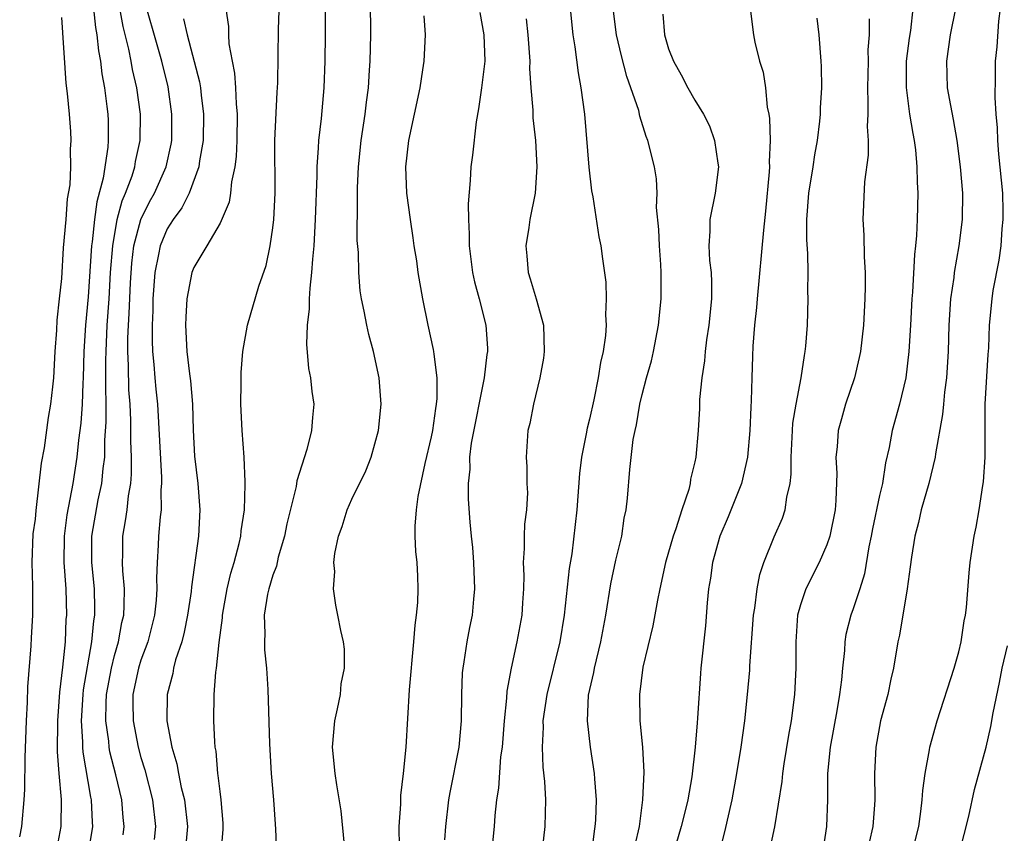
# Model space of a CAD drawing. Units: inches. Extents: x 2568000 to 2571000, y 1521000 to 1524000.
# Drawn here: x 2568280 to 2568354, y 1521706 to 1521768 of the extents above; entities that cross this region are included whole.
import ezdxf

# ---------------------------------------------------------------- set-up
doc = ezdxf.new("R2010")
doc.units = ezdxf.units.IN
doc.header["$MEASUREMENT"] = 0
doc.layers.add('LD25681521_2ft', color=83, linetype='Continuous')

msp = doc.modelspace()

# ---------------------------------------------------------------- linework, layer by layer
at = {"layer": 'LD25681521_2ft'}
for points, elevation in [([(2568302.956, 1521773), (2568302.966, 1521767), (2568302.952, 1521765), (2568302.872, 1521763), (2568302.655, 1521760.655), (2568302.46, 1521759), (2568302.445, 1521758.445), (2568302.331, 1521757), (2568302.331, 1521756.331), (2568302.219, 1521753), (2568302.103, 1521751), (2568302.001, 1521750.001), (2568301.941, 1521749), (2568301.792, 1521747.792), (2568301.757, 1521747), (2568301.764, 1521746.236), (2568301.607, 1521745), (2568301.548, 1521743.548), (2568301.712, 1521741.712), (2568301.858, 1521741), (2568301.959, 1521739.959), (2568302.107, 1521739), (2568302.005, 1521737.995), (2568301.935, 1521737), (2568301.567, 1521735.567), (2568300.815, 1521733.185), (2568300.756, 1521732.757), (2568300.069, 1521729.931), (2568299.88, 1521729), (2568299.414, 1521727.414), (2568299.264, 1521726.736), (2568299, 1521726.04), (2568298.683, 1521725), (2568298.603, 1521724.603), (2568298.348, 1521723), (2568298.391, 1521721.609), (2568298.366, 1521721), (2568298.375, 1521720.375), (2568298.522, 1521719), (2568298.625, 1521717.375), (2568298.734, 1521713.266), (2568298.88, 1521711), (2568299.044, 1521709), (2568299.163, 1521707.163), (2568299.206, 1521706.794), (2568299.266, 1521705)], 8122), ([(2568285.015, 1521705), (2568285.343, 1521707), (2568285.318, 1521707.318), (2568285.249, 1521709), (2568285.201, 1521709.2), (2568284.612, 1521712.612), (2568284.587, 1521713), (2568284.589, 1521713.411), (2568284.491, 1521715), (2568284.617, 1521717), (2568284.652, 1521717.348), (2568285.289, 1521721), (2568285.43, 1521722.57), (2568285.507, 1521723), (2568285.513, 1521723.513), (2568285.471, 1521725), (2568285.274, 1521727), (2568285.265, 1521729), (2568285.761, 1521731.76), (2568286.037, 1521733), (2568286.13, 1521734.13), (2568286.252, 1521735), (2568286.266, 1521736.266), (2568286.367, 1521737.633), (2568286.357, 1521739), (2568286.327, 1521740.327), (2568286.347, 1521741), (2568286.339, 1521742.339), (2568286.351, 1521743), (2568286.443, 1521745), (2568286.583, 1521747), (2568286.701, 1521749), (2568286.861, 1521751), (2568287.207, 1521753), (2568287.578, 1521754.422), (2568287.829, 1521755), (2568288.326, 1521756.326), (2568288.531, 1521757), (2568288.593, 1521757.407), (2568288.949, 1521759), (2568288.964, 1521761), (2568288.687, 1521763), (2568288.368, 1521764.368), (2568288.264, 1521765), (2568288.088, 1521765.912), (2568287.647, 1521767.647), (2568287.035, 1521771)], 8112), ([(2568287.648, 1521706.352), (2568287.731, 1521707), (2568287.66, 1521707.66), (2568287.554, 1521709), (2568287.09, 1521710.91), (2568286.645, 1521712.645), (2568286.586, 1521713), (2568286.555, 1521713.446), (2568286.331, 1521715), (2568286.356, 1521716.357), (2568286.397, 1521717), (2568286.764, 1521719), (2568287, 1521719.963), (2568287.298, 1521721), (2568287.557, 1521722.443), (2568287.691, 1521723), (2568287.735, 1521723.735), (2568287.749, 1521725), (2568287.624, 1521726.376), (2568287.599, 1521727), (2568287.617, 1521727.617), (2568287.615, 1521729), (2568287.835, 1521730.165), (2568287.945, 1521731), (2568288.053, 1521732.052), (2568288.233, 1521733), (2568288.292, 1521733.708), (2568288.29, 1521735), (2568288.237, 1521736.237), (2568288.239, 1521737.761), (2568288.173, 1521739), (2568288.091, 1521740.091), (2568288.063, 1521741.937), (2568288.01, 1521743), (2568288.013, 1521744.012), (2568288.055, 1521745), (2568288.116, 1521745.884), (2568288.211, 1521748.211), (2568288.31, 1521749.69), (2568288.472, 1521751), (2568288.992, 1521753.008), (2568289.656, 1521754.344), (2568290.022, 1521755), (2568290.901, 1521757), (2568291.28, 1521758.72), (2568291.329, 1521759), (2568291.353, 1521761), (2568291.056, 1521763.056), (2568290.578, 1521765), (2568289, 1521770.594)], 8114), ([(2568295.145, 1521770.855), (2568295.629, 1521767.629), (2568295.635, 1521767), (2568295.674, 1521766.326), (2568295.913, 1521765), (2568296.097, 1521764.097), (2568296.172, 1521763), (2568296.218, 1521761.782), (2568296.3, 1521761), (2568296.274, 1521759), (2568296.223, 1521757.777), (2568296.116, 1521757), (2568295.858, 1521755.858), (2568295.786, 1521755), (2568295.688, 1521754.312), (2568295, 1521752.72), (2568293.991, 1521751), (2568293, 1521749.376), (2568292.853, 1521749), (2568292.485, 1521747), (2568292.399, 1521745.601), (2568292.384, 1521745), (2568292.491, 1521743), (2568292.683, 1521741.317), (2568292.763, 1521740.763), (2568292.904, 1521739), (2568292.963, 1521737.037), (2568293.067, 1521735.067), (2568293.322, 1521733), (2568293.475, 1521731), (2568293.355, 1521729), (2568292.83, 1521725.17), (2568292.801, 1521724.801), (2568292.534, 1521723), (2568292.286, 1521721.714), (2568292.087, 1521721), (2568291.624, 1521719.624), (2568291.474, 1521719), (2568291.411, 1521718.589), (2568290.98, 1521717), (2568290.969, 1521715), (2568291.342, 1521713), (2568291.727, 1521711.727), (2568291.839, 1521711), (2568292.051, 1521709.949), (2568292.298, 1521709), (2568292.521, 1521707), (2568292.405, 1521705.595)], 8118), ([(2568295.085, 1521705), (2568295.241, 1521706.759), (2568295.242, 1521707.242), (2568295.089, 1521709), (2568295, 1521709.645), (2568294.865, 1521710.865), (2568294.832, 1521711), (2568294.693, 1521712.693), (2568294.629, 1521713), (2568294.59, 1521713.41), (2568294.52, 1521715), (2568294.554, 1521717), (2568294.684, 1521718.684), (2568294.736, 1521719), (2568294.94, 1521720.941), (2568295.183, 1521722.817), (2568295.189, 1521723), (2568295.541, 1521725), (2568295.812, 1521726.188), (2568296.058, 1521727), (2568296.443, 1521728.443), (2568296.565, 1521729), (2568296.598, 1521729.402), (2568296.843, 1521731), (2568296.913, 1521732.913), (2568296.894, 1521733.106), (2568296.821, 1521735), (2568296.664, 1521737), (2568296.581, 1521739), (2568296.609, 1521740.609), (2568296.596, 1521741.404), (2568296.734, 1521743), (2568297.088, 1521745), (2568297.943, 1521747.943), (2568298.483, 1521749.517), (2568298.797, 1521751), (2568299, 1521752.384), (2568299.071, 1521753), (2568299.167, 1521755), (2568299.161, 1521759), (2568299.33, 1521762.671), (2568299.376, 1521763.376), (2568299.422, 1521767.422), (2568299.554, 1521771)], 8120), ([(2568285.399, 1521769), (2568285.549, 1521767.549), (2568285.659, 1521767), (2568285.787, 1521765.787), (2568285.946, 1521765), (2568286.047, 1521764.047), (2568286.242, 1521763), (2568286.422, 1521761.578), (2568286.481, 1521761), (2568286.506, 1521760.506), (2568286.527, 1521759), (2568286.499, 1521758.5), (2568286.148, 1521756.148), (2568285.657, 1521754.343), (2568285.48, 1521753), (2568285.305, 1521751.305), (2568285.256, 1521751), (2568285, 1521747.138), (2568284.797, 1521745), (2568284.676, 1521743), (2568284.625, 1521741), (2568284.597, 1521740.597), (2568284.536, 1521739), (2568284.435, 1521737.565), (2568284.274, 1521736.274), (2568284.15, 1521735), (2568283.843, 1521733), (2568283.392, 1521730.608), (2568283.184, 1521729), (2568283.164, 1521727), (2568283.295, 1521725), (2568283.348, 1521723), (2568283.317, 1521722.682), (2568283.247, 1521721), (2568283.057, 1521719.057), (2568282.821, 1521717.179), (2568282.667, 1521715), (2568282.652, 1521712.652), (2568282.778, 1521711), (2568282.954, 1521709.046), (2568282.923, 1521707), (2568282.626, 1521705.374)], 8110), ([(2568304.436, 1521705.564), (2568304.182, 1521708.182), (2568303.856, 1521710.144), (2568303.734, 1521711), (2568303.531, 1521713), (2568303.696, 1521715), (2568303.908, 1521715.908), (2568304.124, 1521717), (2568304.188, 1521717.812), (2568304.442, 1521719), (2568304.44, 1521720.44), (2568304.354, 1521721), (2568304.149, 1521721.851), (2568303.934, 1521723), (2568303.767, 1521723.767), (2568303.604, 1521725), (2568303.69, 1521726.31), (2568303.624, 1521727), (2568303.692, 1521727.692), (2568303.975, 1521729), (2568304.256, 1521729.744), (2568304.63, 1521731), (2568305, 1521731.805), (2568306.052, 1521733.948), (2568306.447, 1521735), (2568307.01, 1521737), (2568307.214, 1521739), (2568307.051, 1521741), (2568306.62, 1521743), (2568306.284, 1521744.284), (2568306.122, 1521745), (2568305.934, 1521746.066), (2568305.718, 1521747), (2568305.607, 1521747.607), (2568305.506, 1521749), (2568305.49, 1521750.51), (2568305.404, 1521751.403), (2568305.427, 1521754.572), (2568305.405, 1521755), (2568305.409, 1521755.409), (2568305.485, 1521757), (2568305.703, 1521759), (2568306.004, 1521761), (2568306.095, 1521761.904), (2568306.244, 1521763), (2568306.338, 1521764.338), (2568306.369, 1521765), (2568306.422, 1521767), (2568306.393, 1521769.607)], 8124), ([(2568321.549, 1521769), (2568321.741, 1521767), (2568321.894, 1521766.106), (2568322.137, 1521764.137), (2568322.361, 1521763), (2568322.631, 1521761), (2568322.968, 1521756.968), (2568323.169, 1521755.169), (2568323.265, 1521754.735), (2568323.702, 1521751.702), (2568323.861, 1521751), (2568323.983, 1521750.017), (2568324.25, 1521748.25), (2568324.281, 1521747), (2568324.212, 1521745.788), (2568324.264, 1521745), (2568324.218, 1521744.218), (2568324.037, 1521743), (2568323.836, 1521742.164), (2568323.668, 1521741), (2568323.331, 1521739.331), (2568323, 1521737.859), (2568322.824, 1521737.175), (2568322.76, 1521736.76), (2568322.408, 1521735), (2568322.259, 1521733.741), (2568322.058, 1521731), (2568321.655, 1521727.655), (2568321.463, 1521726.537), (2568321.083, 1521723), (2568320.746, 1521721), (2568319.768, 1521717), (2568319.469, 1521715), (2568319.481, 1521714.519), (2568319.414, 1521713), (2568319.475, 1521711.475), (2568319.592, 1521710.407), (2568319.662, 1521709), (2568319.627, 1521707), (2568319.384, 1521705)], 8132), ([(2568323.172, 1521705), (2568323.378, 1521706.622), (2568323.446, 1521707), (2568323.479, 1521707.479), (2568323.529, 1521709), (2568323.405, 1521710.594), (2568323.391, 1521711), (2568323.079, 1521713), (2568322.845, 1521715), (2568322.941, 1521716.941), (2568323.326, 1521718.674), (2568323.377, 1521719), (2568323.87, 1521721), (2568324.238, 1521723), (2568324.615, 1521725.385), (2568325, 1521727.182), (2568325.449, 1521729), (2568325.644, 1521730.356), (2568325.783, 1521731), (2568325.879, 1521731.879), (2568326.054, 1521734.054), (2568326.329, 1521736.329), (2568326.463, 1521737), (2568326.568, 1521737.432), (2568326.828, 1521739), (2568327, 1521739.729), (2568327.334, 1521741), (2568327.698, 1521742.302), (2568327.859, 1521743), (2568328.244, 1521745), (2568328.449, 1521747), (2568328.434, 1521748.434), (2568328.447, 1521749), (2568328.417, 1521749.583), (2568328.304, 1521751), (2568328.26, 1521752.26), (2568328.077, 1521753.922), (2568328.127, 1521755), (2568328.097, 1521756.097), (2568327.929, 1521757), (2568327.441, 1521759), (2568327.302, 1521759.302), (2568326.83, 1521760.83), (2568326.739, 1521761.261), (2568326.144, 1521763), (2568325.835, 1521763.835), (2568325.424, 1521765.424), (2568325.061, 1521767), (2568324.811, 1521769)], 8134), ([(2568335.18, 1521769), (2568335.438, 1521767), (2568335.542, 1521766.458), (2568335.903, 1521765), (2568336.166, 1521764.166), (2568336.343, 1521763), (2568336.485, 1521761.515), (2568336.603, 1521761), (2568336.661, 1521760.661), (2568336.698, 1521759), (2568336.635, 1521757.365), (2568336.652, 1521757), (2568336.626, 1521756.626), (2568336.36, 1521753.64), (2568336.206, 1521752.206), (2568335.717, 1521747), (2568335.673, 1521746.327), (2568335.524, 1521745), (2568335.396, 1521743.396), (2568335.358, 1521742.642), (2568335.308, 1521741), (2568335.275, 1521739.275), (2568335.233, 1521738.767), (2568335.165, 1521737), (2568334.997, 1521735), (2568334.537, 1521733), (2568333.527, 1521730.473), (2568332.884, 1521729), (2568332.321, 1521727), (2568332.174, 1521725.826), (2568332.036, 1521725), (2568331.939, 1521723.939), (2568331.806, 1521722.194), (2568331.448, 1521719), (2568331.409, 1521718.591), (2568331.206, 1521715.206), (2568331.163, 1521714.837), (2568331.016, 1521713), (2568330.757, 1521710.757), (2568330.453, 1521709), (2568330.288, 1521708.288), (2568329.958, 1521707), (2568329.366, 1521705)], 8138), ([(2568347.529, 1521769), (2568347.339, 1521767.338), (2568347.246, 1521766.754), (2568347.025, 1521765), (2568347.001, 1521763.001), (2568347.278, 1521761), (2568347.517, 1521759.517), (2568347.625, 1521759), (2568347.717, 1521758.283), (2568347.83, 1521757), (2568347.847, 1521755.847), (2568347.896, 1521755), (2568347.854, 1521753), (2568347.795, 1521751.795), (2568347.72, 1521751), (2568347.639, 1521750.361), (2568347.491, 1521747.491), (2568347.443, 1521747), (2568347.346, 1521745), (2568347.221, 1521743), (2568346.986, 1521741), (2568346.509, 1521739), (2568345.957, 1521737), (2568345.722, 1521735.722), (2568345.443, 1521734.557), (2568345.215, 1521733), (2568345, 1521732.084), (2568344.455, 1521729.545), (2568344.36, 1521729), (2568344.191, 1521728.191), (2568343.859, 1521726.142), (2568343.502, 1521725), (2568343, 1521723.478), (2568342.818, 1521723), (2568342.45, 1521721.55), (2568342.363, 1521721), (2568342.329, 1521720.329), (2568342.179, 1521719), (2568342.1, 1521718.1), (2568341.96, 1521717), (2568341.75, 1521715.75), (2568341.244, 1521713), (2568341.052, 1521711), (2568341.041, 1521709), (2568340.97, 1521707), (2568340.673, 1521705)], 8144), ([(2568350.764, 1521769), (2568350.358, 1521767), (2568350.066, 1521765), (2568350.132, 1521763), (2568350.363, 1521761.637), (2568350.58, 1521760.58), (2568350.85, 1521759), (2568351.115, 1521757), (2568351.276, 1521755), (2568351.248, 1521753), (2568351.004, 1521751), (2568350.657, 1521749), (2568350.62, 1521748.62), (2568350.38, 1521747), (2568350.252, 1521745), (2568350.204, 1521743), (2568350.077, 1521741), (2568349.927, 1521739.927), (2568349.835, 1521739), (2568349.78, 1521738.22), (2568349.242, 1521735.242), (2568349.221, 1521735), (2568348.728, 1521733), (2568348.162, 1521731), (2568347.956, 1521730.044), (2568347.662, 1521729), (2568347.408, 1521727.408), (2568347.325, 1521726.675), (2568347.093, 1521725), (2568346.51, 1521721.49), (2568346.39, 1521721), (2568346.045, 1521719), (2568345.839, 1521718.161), (2568345.612, 1521717), (2568345.075, 1521715), (2568344.705, 1521713), (2568344.622, 1521711), (2568344.644, 1521709), (2568344.625, 1521708.625), (2568344.486, 1521707), (2568344.219, 1521705.781)], 8146), ([(2568347.478, 1521705), (2568347.962, 1521707), (2568348.135, 1521708.135), (2568348.237, 1521709), (2568348.272, 1521709.728), (2568348.462, 1521711), (2568348.793, 1521712.792), (2568348.815, 1521713), (2568349.358, 1521715), (2568350.653, 1521719), (2568351, 1521720.224), (2568351.19, 1521721), (2568351.421, 1521722.58), (2568351.512, 1521723), (2568351.584, 1521723.584), (2568351.781, 1521726.219), (2568351.861, 1521727), (2568352.16, 1521729), (2568352.313, 1521729.687), (2568352.549, 1521731), (2568352.828, 1521732.828), (2568352.886, 1521733.113), (2568352.995, 1521735), (2568353.009, 1521739), (2568353.231, 1521742.769), (2568353.278, 1521743.278), (2568353.342, 1521745), (2568353.534, 1521747), (2568353.62, 1521747.62), (2568354.072, 1521749.928), (2568354.209, 1521751), (2568354.297, 1521752.297), (2568354.376, 1521753), (2568354.376, 1521753.625), (2568354.333, 1521755), (2568354.035, 1521757.965), (2568353.953, 1521759), (2568353.944, 1521759.944), (2568353.842, 1521761), (2568353.752, 1521762.248), (2568353.78, 1521763.78), (2568353.783, 1521765), (2568353.908, 1521766.092), (2568354.036, 1521768.036), (2568354.163, 1521769)], 8148), ([(2568279.807, 1521706.193), (2568279.971, 1521707), (2568280.144, 1521709), (2568280.199, 1521709.801), (2568280.226, 1521712.226), (2568280.322, 1521715), (2568280.41, 1521716.41), (2568280.415, 1521717.585), (2568280.687, 1521720.687), (2568280.702, 1521721.298), (2568280.802, 1521723), (2568280.81, 1521725.19), (2568280.752, 1521727), (2568280.82, 1521729.18), (2568281, 1521730.282), (2568281.051, 1521730.949), (2568281.473, 1521734.527), (2568281.694, 1521735.695), (2568281.997, 1521738.003), (2568282.177, 1521739), (2568282.33, 1521740.33), (2568282.389, 1521741), (2568282.497, 1521743), (2568282.616, 1521744.616), (2568282.638, 1521745.362), (2568282.835, 1521747), (2568283, 1521748.535), (2568283.137, 1521750.863), (2568283.32, 1521753), (2568283.435, 1521754.565), (2568283.626, 1521755.626), (2568283.69, 1521757), (2568283.67, 1521758.33), (2568283.716, 1521759), (2568283.675, 1521759.675), (2568283.581, 1521761), (2568283.441, 1521762.559), (2568283.34, 1521763.339), (2568283, 1521768.314)], 8108), ([(2568310.458, 1521768.458), (2568310.541, 1521767), (2568310.436, 1521765), (2568310.349, 1521764.349), (2568310.135, 1521763), (2568309.293, 1521759), (2568309.063, 1521757), (2568309.139, 1521755), (2568309.401, 1521753), (2568309.622, 1521751.622), (2568309.699, 1521751), (2568309.878, 1521749.878), (2568309.998, 1521749), (2568310.345, 1521747), (2568310.76, 1521745), (2568311.161, 1521743.161), (2568311.186, 1521743), (2568311.192, 1521742.808), (2568311.436, 1521741), (2568311.44, 1521739.44), (2568311.394, 1521739), (2568311.329, 1521738.672), (2568311.095, 1521737), (2568311, 1521736.539), (2568310.514, 1521734.514), (2568309.998, 1521731.999), (2568309.877, 1521731), (2568309.767, 1521729.767), (2568309.775, 1521729), (2568309.826, 1521727.826), (2568309.914, 1521727), (2568309.966, 1521725.966), (2568309.998, 1521725), (2568309.967, 1521723.967), (2568309.872, 1521723), (2568309.756, 1521722.244), (2568309.672, 1521721), (2568309.346, 1521717.346), (2568309.072, 1521713), (2568308.885, 1521711), (2568308.672, 1521709.328), (2568308.674, 1521708.674), (2568308.55, 1521707), (2568308.573, 1521705.427)], 8126), ([(2568314.694, 1521768.694), (2568315.006, 1521767), (2568315.061, 1521765), (2568315, 1521764.406), (2568314.818, 1521763), (2568314.594, 1521761.405), (2568314.414, 1521760.414), (2568314.13, 1521757.871), (2568314.006, 1521757), (2568313.95, 1521755.951), (2568313.801, 1521754.199), (2568313.827, 1521753), (2568313.894, 1521751.894), (2568313.88, 1521751), (2568314.132, 1521749), (2568314.278, 1521748.278), (2568314.643, 1521747), (2568315.146, 1521745), (2568315.263, 1521743.263), (2568315.266, 1521743), (2568315.224, 1521742.776), (2568315.01, 1521741), (2568314.046, 1521736.046), (2568313.921, 1521735), (2568313.931, 1521734.069), (2568313.805, 1521733), (2568313.811, 1521731.811), (2568313.942, 1521730.058), (2568314.034, 1521729), (2568314.131, 1521728.131), (2568314.209, 1521727), (2568314.298, 1521725), (2568314.215, 1521724.215), (2568314.116, 1521723), (2568313.918, 1521722.082), (2568313.711, 1521721), (2568313.483, 1521719.483), (2568313.393, 1521719), (2568313.362, 1521718.638), (2568313.301, 1521717), (2568313.284, 1521715), (2568313.109, 1521713), (2568312.425, 1521709.575), (2568312.326, 1521709), (2568312.095, 1521707), (2568312.022, 1521705.978)], 8128), ([(2568328.566, 1521768.566), (2568328.693, 1521767), (2568329, 1521765.951), (2568329.368, 1521765), (2568329.966, 1521763.966), (2568330.46, 1521763), (2568331, 1521762.046), (2568331.65, 1521761), (2568332.103, 1521760.103), (2568332.494, 1521759), (2568332.724, 1521757.276), (2568332.777, 1521757), (2568332.529, 1521755), (2568332.135, 1521753), (2568332.128, 1521752.128), (2568332.059, 1521751), (2568332.114, 1521749.886), (2568332.222, 1521749), (2568332.259, 1521748.259), (2568332.246, 1521747), (2568332.045, 1521745), (2568331.875, 1521743.875), (2568331.764, 1521743), (2568331.715, 1521742.285), (2568331.518, 1521741), (2568331.357, 1521739.357), (2568331.336, 1521738.665), (2568331.243, 1521737), (2568331.075, 1521735), (2568331, 1521734.633), (2568330.675, 1521733.324), (2568330.641, 1521733), (2568330.529, 1521732.529), (2568330.004, 1521731), (2568329.558, 1521729.558), (2568329.348, 1521729), (2568328.771, 1521727), (2568328.326, 1521725), (2568328.156, 1521724.156), (2568327.801, 1521722.199), (2568327.06, 1521719.06), (2568326.795, 1521717), (2568326.832, 1521715), (2568327.013, 1521713), (2568327.117, 1521711.117), (2568327.033, 1521709), (2568326.773, 1521707), (2568326.438, 1521705.562)], 8136), ([(2568332.873, 1521705), (2568333.304, 1521706.696), (2568333.464, 1521707.464), (2568333.815, 1521709), (2568334.174, 1521711), (2568334.499, 1521713), (2568334.776, 1521715), (2568334.987, 1521716.987), (2568335.15, 1521718.85), (2568335.161, 1521719.161), (2568335.44, 1521723), (2568335.542, 1521723.542), (2568335.718, 1521725), (2568335.908, 1521726.092), (2568336.231, 1521727), (2568337, 1521728.937), (2568337.632, 1521730.368), (2568337.849, 1521731), (2568337.964, 1521731.964), (2568338.226, 1521733), (2568338.304, 1521733.696), (2568338.288, 1521735), (2568338.387, 1521737), (2568338.433, 1521737.567), (2568338.673, 1521739), (2568339.048, 1521741), (2568339.296, 1521742.704), (2568339.365, 1521743), (2568339.413, 1521743.413), (2568339.532, 1521745), (2568339.593, 1521747), (2568339.567, 1521747.567), (2568339.582, 1521749), (2568339.564, 1521750.436), (2568339.473, 1521751.473), (2568339.481, 1521753), (2568339.646, 1521755), (2568339.969, 1521757), (2568340.095, 1521757.905), (2568340.291, 1521759), (2568340.465, 1521760.465), (2568340.514, 1521761), (2568340.524, 1521761.476), (2568340.612, 1521763), (2568340.594, 1521764.594), (2568340.574, 1521765), (2568340.42, 1521767), (2568340.264, 1521768.264)], 8140), ([(2568292.228, 1521768.228), (2568292.503, 1521767), (2568293.434, 1521763.434), (2568293.504, 1521763), (2568293.56, 1521762.44), (2568293.752, 1521761), (2568293.725, 1521759), (2568293.444, 1521757.444), (2568293.389, 1521757), (2568292.646, 1521755), (2568292.103, 1521753.897), (2568291.435, 1521753), (2568291, 1521752.307), (2568290.452, 1521751), (2568290.343, 1521750.343), (2568290.054, 1521749), (2568289.911, 1521747), (2568289.896, 1521746.104), (2568289.85, 1521745), (2568289.846, 1521743.845), (2568289.884, 1521743), (2568289.988, 1521742.012), (2568290.056, 1521741), (2568290.134, 1521740.134), (2568290.254, 1521739), (2568290.566, 1521733.434), (2568290.567, 1521733), (2568290.519, 1521732.519), (2568290.532, 1521731), (2568290.454, 1521730.454), (2568290.331, 1521729), (2568290.308, 1521728.308), (2568290.218, 1521727), (2568290.174, 1521725.826), (2568290.207, 1521725), (2568290.151, 1521724.151), (2568290.025, 1521723), (2568289.514, 1521721), (2568289, 1521719.589), (2568288.818, 1521719), (2568288.395, 1521717), (2568288.382, 1521716.382), (2568288.399, 1521715), (2568288.782, 1521713), (2568289, 1521712.215), (2568289.29, 1521711.29), (2568289.883, 1521709), (2568290.111, 1521707), (2568290.007, 1521705.992)], 8116), ([(2568318.206, 1521768.206), (2568318.342, 1521767), (2568318.471, 1521765), (2568318.457, 1521764.457), (2568318.554, 1521763), (2568318.707, 1521761.293), (2568318.709, 1521760.709), (2568318.907, 1521759), (2568319.021, 1521757), (2568318.877, 1521755), (2568318.483, 1521753), (2568318.404, 1521752.403), (2568318.171, 1521751), (2568318.257, 1521750.257), (2568318.354, 1521749), (2568318.517, 1521748.517), (2568318.97, 1521747), (2568319.521, 1521745), (2568319.579, 1521743), (2568319.512, 1521742.488), (2568319.248, 1521741), (2568318.756, 1521739), (2568318.47, 1521737.529), (2568318.333, 1521737), (2568318.196, 1521735), (2568318.255, 1521734.255), (2568318.263, 1521733), (2568318.294, 1521732.294), (2568318.222, 1521731), (2568318.085, 1521729.915), (2568318.055, 1521729), (2568318.055, 1521728.055), (2568317.982, 1521727), (2568318.019, 1521726.019), (2568317.994, 1521725), (2568317.939, 1521723.939), (2568317.868, 1521723), (2568317.507, 1521721), (2568317.061, 1521719), (2568316.744, 1521717.256), (2568316.715, 1521716.715), (2568316.538, 1521715), (2568316.374, 1521713), (2568316.262, 1521712.261), (2568316.099, 1521709.901), (2568315.946, 1521709), (2568315.821, 1521707.821), (2568315.767, 1521707), (2568315.578, 1521705)], 8130), ([(2568344.217, 1521768.217), (2568344.208, 1521767), (2568344.12, 1521765.879), (2568344.132, 1521765), (2568344.073, 1521763), (2568344.119, 1521761.881), (2568344.095, 1521761), (2568344.047, 1521760.047), (2568344.121, 1521759), (2568344.124, 1521757.876), (2568343.858, 1521755.858), (2568343.722, 1521753), (2568343.812, 1521751.812), (2568343.817, 1521750.183), (2568343.905, 1521749), (2568343.914, 1521747.914), (2568343.888, 1521747), (2568343.778, 1521745), (2568343.544, 1521743), (2568343.453, 1521742.547), (2568343.085, 1521741), (2568342.425, 1521739), (2568342.104, 1521737.896), (2568341.865, 1521737), (2568341.77, 1521735.77), (2568341.682, 1521735), (2568341.75, 1521733.75), (2568341.692, 1521731.692), (2568341.62, 1521731), (2568341.222, 1521729), (2568341, 1521728.34), (2568340.416, 1521727), (2568339.4, 1521725), (2568339, 1521723.805), (2568338.783, 1521723), (2568338.649, 1521721), (2568338.66, 1521719), (2568338.554, 1521717), (2568338.287, 1521715), (2568338.088, 1521713.912), (2568337.744, 1521711.744), (2568337.636, 1521711), (2568337.592, 1521710.408), (2568337.027, 1521706.973), (2568336.674, 1521705.326)], 8142), ([(2568351.069, 1521705), (2568351.765, 1521707.765), (2568352.203, 1521709.797), (2568353.081, 1521713), (2568353.443, 1521714.557), (2568353.6, 1521715.6), (2568354.085, 1521717.915), (2568354.281, 1521719), (2568354.689, 1521720.689)], 8150)]:
    msp.add_lwpolyline(points, dxfattribs=dict(at, elevation=elevation))

doc.saveas('drawing.dxf')
